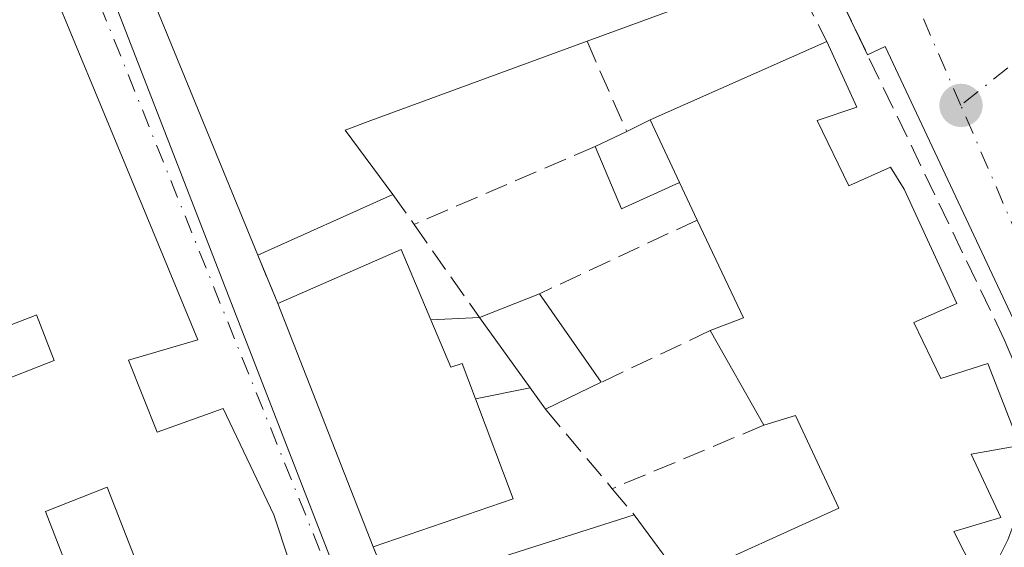
# Model space of a CAD drawing. Units: metres. Extents: x 598217 to 601729, y 4657407 to 4659769.
# Drawn here: x 598787 to 598857, y 4659168 to 4659205 of the extents above; entities that cross this region are included whole.
import ezdxf

# ---------------------------------------------------------------- set-up
doc = ezdxf.new("R2010")
doc.units = ezdxf.units.M
doc.header["$MEASUREMENT"] = 0
doc.linetypes.add('DGN Style 3', pattern=[2.307223458686699, 1.648016756204785, -0.6592067024819142])
doc.linetypes.add('DGN Style 4', pattern=[2.6384748266838614, 1.318413404963828, -0.6592067024819142, 0.001648016756204785, -0.6592067024819142])
for name, color, linetype, lineweight in [('Comarca CxS', 21, 'Continuous', 0), ('Comunidad Autónoma CxS', 142, 'Continuous', 0), ('Edificación Cxs', 1, 'Continuous', 13), ('Edificación ligera Cxs', 1, 'Continuous', 0), ('Elemento construido', 1, 'Continuous', 0), ('Huerta CxS', 92, 'Continuous', 0), ('Municipio CxS', 4, 'Continuous', 0), ('Muro lineal', 1, 'DGN Style 3', 13), ('Núcleo urbano CxS', 7, 'Continuous', 0), ('Provincia CxS', 1, 'Continuous', 0), ('Punto de cota en terreno', 7, 'Continuous', 0), ('Vía urbana Cxs', 4, 'Continuous', 0), ('Vía urbana eje', 4, 'DGN Style 4', 0)]:
    doc.layers.add(name, color=color, linetype=linetype, lineweight=lineweight)

# ---------------------------------------------------------------- blocks, each defined once
blk = doc.blocks.new('*U16')
at = {"layer": 'Núcleo urbano CxS', "color": 7, "linetype": 'Continuous', "lineweight": 0}
blk.add_polyline3d([(598791.6715000002, 4659391.1395, 397.6254000000045), (598855.5460999999, 4659305.049100001, 397.983699999997), (598814.3651000002, 4659288.382300001, 398.171199999997), (598814.4061000004, 4659288.2763, 398.1713000000018), (598827.4237000003, 4659255.1065, 398.5941000000021), (598829.7912999997, 4659250.5349, 398.6777000000002), (598829.8119000001, 4659250.493899999, 398.6781000000047), (598783.7682999996, 4659231.816500001, 398.9685000000027), (598818.2663000004, 4659142.9937, 400.1940999999933)], dxfattribs=at)
blk = doc.blocks.new('5PATER')
at = {"layer": 'Huerta CxS', "linetype": 'Continuous', "lineweight": 0}
h = blk.add_hatch(color=51, dxfattribs=at)
edge = h.paths.add_edge_path()
edge.add_ellipse((0, 0), major_axis=(-0.1095731443231308, -0.1110710700762829), ratio=0.9994222409660322, start_angle=0, end_angle=360)
blk = doc.blocks.new('*U37')
at = {"layer": 'Vía urbana Cxs', "color": 4, "linetype": 'Continuous', "lineweight": 0}
for points in [[(598808.4401000004, 4659159.350099999, 403.4633999999933), (598805.1750999996, 4659169.2389, 403.3638000000064), (598804.9600999998, 4659169.890100001, 403.2428999999975), (598801.3201000001, 4659177.530099999, 400.957699999999), (598796.5701000001, 4659175.8301, 402.8052000000025), (598794.5100999996, 4659181.0101, 403.0896000000066), (598799.5100999996, 4659182.470100001, 401.491399999999), (598796.2380999997, 4659190.360300001, 402.9897000000055), (598792.1187000005, 4659200.294299999, 402.6975999999996), (598790.9411000004, 4659203.134099999, 401.6579999999958), (598784.3701, 4659218.9801, 400.788400000005), (598779.4801000003, 4659216.920100001, 402.3459000000003), (598777.1201, 4659221.940099999, 402.9728000000032), (598782.6401000004, 4659224.050100001, 400.3168000000005), (598779.6407000005, 4659231.4641, 402.8062999999966), (598771.6785000004, 4659251.145099999, 402.4992999999959), (598767.6080999998, 4659261.206499999, 403.492499999993), (598766.5258999999, 4659263.8815, 404.1656999999978), (598763.5100999996, 4659271.336300001, 404.6318000000028), (598761.8331000004, 4659275.4813, 403.8910999999935), (598759.4619000005, 4659281.342499999, 403.3901000000042), (598755.4911000002, 4659291.158100001, 401.6276999999973), (598750.6801000005, 4659303.050100001, 399.5813999999955), (598732.5100999996, 4659295.620100001, 400.0448000000033)], [(598858.4700999996, 4659166.600099999, 401.1402999999991), (598859.2200999996, 4659168.1501, 401.1416999999929), (598859.8101000005, 4659169.770099999, 401.1266000000033), (598860.2401000002, 4659171.440099999, 401.1199000000051), (598860.5000999998, 4659173.140100001, 401.0862000000052), (598860.5900999998, 4659174.870100001, 401.0181000000011), (598860.5000999998, 4659176.590100001, 401.0338000000047), (598860.2500999998, 4659178.290100001, 400.9961999999941), (598859.8300999999, 4659179.960100001, 400.8123999999953), (598859.2401000002, 4659181.5801, 400.545299999998), (598848.9200999998, 4659203.5701, 400.9483999999939), (598847.6479000002, 4659202.9593, 401.5571999999956), (598838.0601000005, 4659222.9301, 400.6315000000032), (598836.7301000003, 4659222.340100001, 400.7939000000042), (598831.1901000004, 4659220.210100001, 401.2718000000023), (598802.1801000005, 4659209.7301, 403.2946999999986), (598801.4748000001, 4659209.2237, 403.7776000000013), (598800.0701000001, 4659211.1801, 402.1989999999932), (598795.5601000005, 4659208.670100001, 402.5901000000013), (598803.8201000001, 4659188.550100001, 403.0779999999941), (598805.2500999998, 4659185.0801, 403.030899999998), (598812.1001000004, 4659167.5801, 403.4710000000051), (598813.4801000003, 4659164.290100001, 401.7342999999965)]]:
    blk.add_polyline3d(points, dxfattribs=at)
blk = doc.blocks.new('*U82')
at = {"layer": 'Edificación Cxs', "color": 1, "linetype": 'Continuous', "lineweight": 13, "elevation": 407.6236999999957, "flags": 128}
blk.add_lwpolyline([(598755.4911000002, 4659291.158100001), (598759.4619000005, 4659281.342499999), (598761.8331000004, 4659275.4813), (598763.5100999996, 4659271.336300001), (598766.5258999999, 4659263.8815), (598767.6080999998, 4659261.206499999), (598771.6785000004, 4659251.145099999), (598779.6407000005, 4659231.4641), (598782.6401000004, 4659224.050100001), (598777.1201, 4659221.940099999), (598779.4801000003, 4659216.920100001), (598784.3701, 4659218.9801), (598790.9411000004, 4659203.134099999), (598792.1187000005, 4659200.294299999), (598796.2380999997, 4659190.360300001), (598799.5100999996, 4659182.470100001), (598794.5100999996, 4659181.0101), (598796.5701000001, 4659175.8301), (598801.3201000001, 4659177.530099999), (598804.9600999998, 4659169.890100001), (598805.1750999996, 4659169.2389), (598808.4401000004, 4659159.350099999)], dxfattribs=at)
at = {"layer": 'Edificación Cxs', "color": 1, "linetype": 'Continuous', "lineweight": 13, "elevation": 407.6236999999964, "flags": 128}
blk.add_lwpolyline([(598783.2301000003, 4659182.440099999), (598784.5000999998, 4659179.170100001), (598789.1700999998, 4659180.9801), (598787.9001000002, 4659184.2601), (598787.6857000003, 4659184.1765), (598785.8207, 4659183.4497)], close=True, dxfattribs=at)
at = {"layer": 'Edificación Cxs', "color": 1, "linetype": 'Continuous', "lineweight": 13}
blk.add_3dface([(598795.3201000001, 4659165.870100001, 407.6236999999965), (598792.9901000002, 4659171.870100001, 407.6236999999965), (598788.5500999996, 4659170.140100001, 407.6236999999965), (598790.8800999997, 4659164.140100001, 407.6236999999965)], dxfattribs=at)

msp = doc.modelspace()

# ---------------------------------------------------------------- linework, layer by layer
at = {"layer": 'Comarca CxS', "color": 21, "linetype": 'Continuous', "lineweight": 0}
msp.add_3dface([(601696.5000007495, 4657455.419983435), (598248.960000724, 4657406.719983435), (598216.8500007233, 4659719.819983411), (601663.2400007498, 4659768.51998341)], dxfattribs=at)
at = {"layer": 'Comunidad Autónoma CxS', "color": 142, "linetype": 'Continuous', "lineweight": 0}
msp.add_3dface([(601696.5000007495, 4657455.419983435), (598248.960000724, 4657406.719983435), (598216.8500007233, 4659719.819983411), (601663.2400007498, 4659768.51998341)], dxfattribs=at)
at = {"layer": 'Edificación Cxs', "color": 1, "linetype": 'Continuous', "lineweight": 13, "flags": 128}
for points, elevation in [([(598836.7301000003, 4659222.340100001), (598841.9801000003, 4659209.2601), (598827.4801000003, 4659203.940099999), (598811.9301000005, 4659198.2401), (598810.0800999999, 4659197.550100001), (598813.5201000003, 4659192.9301), (598803.8201000001, 4659188.550100001), (598795.5601000005, 4659208.670100001), (598800.0701000001, 4659211.1801), (598802.8201000001, 4659207.350099999), (598807.6700999998, 4659209.270099999), (598807.0701000001, 4659210.780099999), (598812.1001000004, 4659212.800100001), (598813.2801000001, 4659210.140100001), (598817.9401000004, 4659211.870100001), (598816.8000999996, 4659214.370100001), (598826.8901000004, 4659218.390100001), (598828.0100999996, 4659215.870100001), (598832.4001000002, 4659217.670100001), (598831.1901000004, 4659220.210100001)], 406.2899000000034), ([(598816.2600999996, 4659183.9001), (598817.6901000004, 4659180.5101), (598818.5000999998, 4659180.7601), (598819.4600999998, 4659178.220100001), (598822.1700999998, 4659171.030099999), (598812.1001000004, 4659167.5801), (598805.2500999998, 4659185.0801), (598814.1101000002, 4659188.9801)], 405.6034000000074), ([(598789.1700999998, 4659180.9801), (598784.5000999998, 4659179.170100001), (598783.2301000003, 4659182.440099999), (598785.8207, 4659183.4497), (598787.6857000003, 4659184.1765), (598787.9001000002, 4659184.2601)], 404.5720000000001)]:
    msp.add_lwpolyline(points, close=True, dxfattribs=dict(at, elevation=elevation))
at = {"layer": 'Edificación Cxs', "color": 1, "linetype": 'Continuous', "lineweight": 13, "extrusion": (0.06841760953145168, 0.02510218501429814, 0.9973409201539412), "elevation": 158329.3436020378, "flags": 128}
msp.add_lwpolyline([(4167828.076651486, -2161245.879386529), (4167828.076651485, -2161230.393065534)], dxfattribs=at)
at = {"layer": 'Edificación Cxs', "color": 1, "linetype": 'Continuous', "lineweight": 13, "elevation": 405.683999999994, "flags": 128}
msp.add_lwpolyline([(598818.7001, 4659166.0001), (598830.8701, 4659169.890100001), (598834.2901, 4659165.2301), (598845.5800999999, 4659170.370100001), (598842.4600999998, 4659177.030099999), (598840.1901000004, 4659176.3301), (598836.3201000001, 4659183.140100001), (598838.7301000003, 4659184.0601), (598835.4001000002, 4659191.090100001), (598834.1300999997, 4659193.790100001), (598832.0100999996, 4659198.300100001), (598844.7100999998, 4659203.920100001), (598846.8701, 4659199.210100001), (598844.0100999996, 4659198.2401), (598846.3000999996, 4659193.550100001), (598849.3000999996, 4659194.880100001), (598850.2801000001, 4659193.300100001), (598854.0701000001, 4659185.0801), (598850.9600999998, 4659183.710100001), (598852.9200999998, 4659179.690099999), (598856.2801000001, 4659180.780099999), (598858.5900999998, 4659174.880100001), (598855.0900999998, 4659174.2601), (598857.2301000003, 4659169.710100001), (598853.8501000004, 4659168.690099999), (598855.3201000001, 4659165.7601)], dxfattribs=at)
at = {"layer": 'Edificación Cxs', "color": 1, "linetype": 'Continuous', "lineweight": 13, "extrusion": (0.02682726152032829, 0.01187159131665458, 0.9995695890526735), "elevation": 71780.05692103677, "flags": 128}
msp.add_lwpolyline([(4018339.047277307, -2431980.193798306), (4018339.047277307, -2431994.087701205)], dxfattribs=at)
at = {"layer": 'Edificación Cxs', "color": 1, "linetype": 'Continuous', "lineweight": 13, "extrusion": (-0.1076671853121101, 0.2290467008187609, 0.967442704272976), "elevation": 1003089.427344078, "flags": 128}
msp.add_lwpolyline([(-2524014.914424183, -3832739.105520638), (-2524014.914424184, -3832733.954391277)], dxfattribs=at)
at = {"layer": 'Edificación Cxs', "color": 1, "linetype": 'Continuous', "lineweight": 13, "extrusion": (-0.002681769543102763, 0.005701399815515629, 0.9999801508791368), "elevation": 25362.3965566106, "flags": 128}
msp.add_lwpolyline([(598834.3312583797, 4659122.214172167), (598833.0612125283, 4659124.914216052)], dxfattribs=at)
at = {"layer": 'Edificación Cxs', "color": 1, "linetype": 'Continuous', "lineweight": 13, "extrusion": (-0.05849477519920913, -0.02641310466786001, 0.9979382291385568), "elevation": -157688.2827407387, "flags": 128}
msp.add_lwpolyline([(-3999923.846877535, 2458129.406568991), (-3999923.846877535, 2458118.74153546)], dxfattribs=at)
at = {"layer": 'Edificación Cxs', "color": 1, "linetype": 'Continuous', "lineweight": 13, "extrusion": (-0.4894299334317944, -0.25276568807101, 0.8346064025604754), "elevation": -1470434.070297851, "flags": 128}
msp.add_lwpolyline([(-3864919.565481934, 2228634.790759308), (-3864919.277035525, 2228637.86221243), (-3864927.051252395, 2228638.182265143)], dxfattribs=at)
at = {"layer": 'Edificación Cxs', "color": 1, "linetype": 'Continuous', "lineweight": 13, "extrusion": (-0.1611260209649207, 0.05856345553349146, 0.9851947660457747), "elevation": 176771.9349124607, "flags": 128}
msp.add_lwpolyline([(-4583466.01248507, -1013491.241219766), (-4583472.704456124, -1013484.141311366), (-4583468.664480168, -1013480.328872876)], dxfattribs=at)
at = {"layer": 'Edificación Cxs', "color": 1, "linetype": 'Continuous', "lineweight": 13, "extrusion": (-0.008533673143936072, 0.02180135474546079, 0.9997259011118673), "elevation": 96869.45890447038, "flags": 128}
msp.add_lwpolyline([(-2255880.950452498, -4119227.60706264), (-2255880.950452498, -4119246.405099453)], dxfattribs=at)
at = {"layer": 'Edificación Cxs', "color": 1, "linetype": 'Continuous', "lineweight": 13, "extrusion": (-0.03040245059410909, 0.05349888593252559, 0.9981049845591653), "elevation": 231456.8165507306, "flags": 128}
msp.add_lwpolyline([(-2822626.659507217, -3747764.706301744), (-2822626.659507217, -3747772.553988819)], dxfattribs=at)
at = {"layer": 'Edificación Cxs', "color": 1, "linetype": 'Continuous', "lineweight": 13, "extrusion": (0.06097147292631998, -0.2065262514799648, 0.9765394958417347), "elevation": -925335.9542189051, "flags": 128}
msp.add_lwpolyline([(1893526.450753851, 4198194.558237031), (1893527.014059182, 4198186.711052111), (1893516.379303532, 4198186.242487217)], dxfattribs=at)
at = {"layer": 'Edificación Cxs', "color": 1, "linetype": 'Continuous', "lineweight": 13, "extrusion": (0.06616158871741262, 0.02114778801669919, 0.9975847910029447), "elevation": 138552.2324699309, "flags": 128}
msp.add_lwpolyline([(4255649.390747112, -1984102.657798744), (4255649.390747112, -1984115.465311701)], dxfattribs=at)
at = {"layer": 'Edificación Cxs', "color": 1, "linetype": 'Continuous', "lineweight": 13}
for points in [[(598755.4911000002, 4659291.158100001, 401.6276999999973), (598759.4619000005, 4659281.342499999, 403.3901000000042), (598761.8331000004, 4659275.4813, 403.8910999999935), (598763.5100999996, 4659271.336300001, 404.6318000000028), (598766.5258999999, 4659263.8815, 404.1656999999978), (598767.6080999998, 4659261.206499999, 403.492499999993), (598771.6785000004, 4659251.145099999, 402.4992999999959), (598779.6407000005, 4659231.4641, 402.8062999999966), (598782.6401000004, 4659224.050100001, 400.3168000000005), (598777.1201, 4659221.940099999, 402.9728000000032), (598779.4801000003, 4659216.920100001, 402.3459000000003), (598784.3701, 4659218.9801, 400.788400000005), (598790.9411000004, 4659203.134099999, 401.6579999999958), (598792.1187000005, 4659200.294299999, 402.6975999999996), (598796.2380999997, 4659190.360300001, 402.9897000000055), (598799.5100999996, 4659182.470100001, 401.491399999999), (598794.5100999996, 4659181.0101, 403.0896000000066), (598796.5701000001, 4659175.8301, 402.8052000000025), (598801.3201000001, 4659177.530099999, 400.957699999999), (598804.9600999998, 4659169.890100001, 403.2428999999975), (598805.1750999996, 4659169.2389, 403.3638000000064), (598808.4401000004, 4659159.350099999, 403.4633999999933)], [(598803.8201000001, 4659188.550100001, 403.0779999999941), (598795.5601000005, 4659208.670100001, 402.5901000000013), (598800.0701000001, 4659211.1801, 402.1989999999932), (598802.8201000001, 4659207.350099999, 405.4051999999938), (598807.6700999998, 4659209.270099999, 402.3840000000055), (598807.0701000001, 4659210.780099999, 401.3965999999928), (598812.1001000004, 4659212.800100001, 401.1297999999952), (598813.2801000001, 4659210.140100001, 403.5718999999954), (598817.9401000004, 4659211.870100001, 403.5056999999942), (598816.8000999996, 4659214.370100001, 401.5734999999986), (598826.8901000004, 4659218.390100001, 401.3233999999939), (598828.0100999996, 4659215.870100001, 403.3660999999993), (598832.4001000002, 4659217.670100001, 403.4710000000051), (598831.1901000004, 4659220.210100001, 401.2718000000023)], [(598827.4801000003, 4659203.940099999, 403.8735000000015), (598811.9301000005, 4659198.2401, 405.2179000000033), (598810.0800999999, 4659197.550100001, 406.2899000000034), (598813.5201000003, 4659192.9301, 403.7624999999971)], [(598844.7100999998, 4659203.920100001, 402.7017999999953), (598846.8701, 4659199.210100001, 402.4520000000048), (598844.0100999996, 4659198.2401, 405.1000000000058), (598846.3000999996, 4659193.550100001, 405.0179000000062), (598849.3000999996, 4659194.880100001, 402.4762000000046), (598850.2801000001, 4659193.300100001, 402.5638999999938), (598854.0701000001, 4659185.0801, 402.4539999999979), (598850.9600999998, 4659183.710100001, 404.9085000000051), (598852.9200999998, 4659179.690099999, 405.0889000000025), (598856.2801000001, 4659180.780099999, 402.0124000000069), (598858.5900999998, 4659174.880100001, 401.9472999999998), (598855.0900999998, 4659174.2601, 404.4373999999953), (598857.2301000003, 4659169.710100001, 402.2440000000061), (598853.8501000004, 4659168.690099999, 405.2140999999974), (598855.3201000001, 4659165.7601, 403.0121000000072), (598843.8000999996, 4659161.050100001, 403.4180000000051)], [(598789.1700999998, 4659180.9801, 403.4744999999967), (598787.9001000002, 4659184.2601, 404.0535999999993), (598787.6857000003, 4659184.1765, 404.0014999999985), (598785.8207, 4659183.4497, 403.9426999999997), (598783.2301000003, 4659182.440099999, 404.5720000000001), (598784.5000999998, 4659179.170100001, 404.5255999999936), (598789.1700999998, 4659180.9801, 403.4744999999967)], [(598789.1700999998, 4659180.9801, 403.4744999999967), (598787.9001000002, 4659184.2601, 404.0535999999993), (598787.6857000003, 4659184.1765, 404.0014999999985), (598785.8207, 4659183.4497, 403.9426999999997), (598783.2301000003, 4659182.440099999, 404.5720000000001), (598784.5000999998, 4659179.170100001, 404.5255999999936), (598789.1700999998, 4659180.9801, 403.4744999999967)], [(598819.4600999998, 4659178.220100001, 405.2617000000027), (598818.5000999998, 4659180.7601, 405.0678999999946), (598817.6901000004, 4659180.5101, 405.6034000000073), (598816.2600999996, 4659183.9001, 404.9017000000022)], [(598830.8701, 4659169.890100001, 402.4655999999959), (598834.2901, 4659165.2301, 403.6310999999987), (598845.5800999999, 4659170.370100001, 405.6839999999939), (598842.4600999998, 4659177.030099999, 404.6791999999987), (598840.1901000004, 4659176.3301, 403.0466000000015)], [(598795.3201000001, 4659165.870100001, 404.1725000000006), (598792.9901000002, 4659171.870100001, 403.0712000000058), (598788.5500999996, 4659170.140100001, 403.0807999999961), (598790.8800999997, 4659164.140100001, 404.0669999999955), (598795.3201000001, 4659165.870100001, 404.1725000000006)], [(598795.3201000001, 4659165.870100001, 404.1725000000006), (598792.9901000002, 4659171.870100001, 403.0712000000058), (598788.5500999996, 4659170.140100001, 403.0807999999961), (598790.8800999997, 4659164.140100001, 404.0669999999955), (598795.3201000001, 4659165.870100001, 404.1725000000006)]]:
    msp.add_polyline3d(points, dxfattribs=at)
msp.add_3dface([(598795.3201000001, 4659165.870100001, 404.1725000000006), (598790.8800999997, 4659164.140100001, 404.1725000000006), (598788.5500999996, 4659170.140100001, 404.1725000000006), (598792.9901000002, 4659171.870100001, 404.1725000000006)], dxfattribs=at)
at = {"layer": 'Edificación ligera Cxs', "color": 1, "linetype": 'Continuous', "lineweight": 0, "flags": 128}
for points, elevation in [([(598834.1300999997, 4659193.790100001), (598829.9501, 4659191.9001), (598828.0701000001, 4659196.380100001), (598830.3300999999, 4659197.450099999), (598832.0100999996, 4659198.300100001)], 404.4131000000052), ([(598823.3800999997, 4659179.020099999), (598819.7401000002, 4659184.0801), (598824.0500999996, 4659185.780099999), (598828.5000999998, 4659179.420100001), (598824.4901000002, 4659177.4801)], 403.7483999999967), ([(598823.3800999997, 4659179.020099999), (598819.4600999998, 4659178.220100001), (598818.5000999998, 4659180.7601), (598817.6901000004, 4659180.5101), (598816.2600999996, 4659183.9001), (598819.7401000002, 4659184.0801)], 405.6034000000074)]:
    msp.add_lwpolyline(points, close=True, dxfattribs=dict(at, elevation=elevation))
at = {"layer": 'Edificación ligera Cxs', "color": 1, "linetype": 'Continuous', "lineweight": 0, "extrusion": (-0.2183593850739313, -0.1104794509985952, 0.9695944873281735), "elevation": -645115.4071246282, "flags": 128}
msp.add_lwpolyline([(-3887020.887718715, 2557657.822170343), (-3887020.887718715, 2557659.764003251)], dxfattribs=at)
at = {"layer": 'Edificación ligera Cxs', "color": 1, "linetype": 'Continuous', "lineweight": 0, "extrusion": (-0.1076671853121101, 0.2290467008187609, 0.967442704272976), "elevation": 1003089.427344078, "flags": 128}
msp.add_lwpolyline([(-2524014.914424183, -3832739.105520638), (-2524014.914424184, -3832733.954391277)], dxfattribs=at)
at = {"layer": 'Edificación ligera Cxs', "color": 1, "linetype": 'Continuous', "lineweight": 0, "extrusion": (-0.1987643177771085, -0.09410522997175443, 0.9755188115411019), "elevation": -557088.1723157696, "flags": 128}
msp.add_lwpolyline([(-3954824.229158089, 2472999.031998868), (-3954824.229158088, 2473001.595250258)], dxfattribs=at)
at = {"layer": 'Edificación ligera Cxs', "color": 1, "linetype": 'Continuous', "lineweight": 0, "extrusion": (-0.2798110600139783, 0.1954679329613909, 0.9399457739027581), "elevation": 743542.6930858223, "flags": 128}
msp.add_lwpolyline([(-4162460.362291871, -2046401.047824378), (-4162456.419118759, -2046403.541936946), (-4162459.015110639, -2046407.911101838)], dxfattribs=at)
at = {"layer": 'Edificación ligera Cxs', "color": 1, "linetype": 'Continuous', "lineweight": 0, "extrusion": (0.1583023382019991, 0.06243943732074173, 0.9854144744151311), "elevation": 386109.2568719271, "flags": 128}
msp.add_lwpolyline([(4114496.718059008, -2233476.647570544), (4114496.718059007, -2233481.349300013)], dxfattribs=at)
at = {"layer": 'Edificación ligera Cxs', "color": 1, "linetype": 'Continuous', "lineweight": 0, "extrusion": (0.08309518294329662, -0.1187607558277119, 0.9894397775745883), "elevation": -503170.3377161723, "flags": 128}
msp.add_lwpolyline([(3161710.103418855, 3437588.016620559), (3161710.103418856, 3437580.171552273)], dxfattribs=at)
at = {"layer": 'Edificación ligera Cxs', "color": 1, "linetype": 'Continuous', "lineweight": 0, "extrusion": (0.3137845509248235, 0.01623023539043938, 0.9493554840311809), "elevation": 263903.3383373177, "flags": 128}
msp.add_lwpolyline([(4622031.914370644, -796085.2358951521), (4622031.914370645, -796088.9064401924)], dxfattribs=at)
at = {"layer": 'Edificación ligera Cxs', "color": 1, "linetype": 'Continuous', "lineweight": 0, "extrusion": (0.09366590248896399, -0.1302058974492552, 0.9870527457944493), "elevation": -550165.7321791997, "flags": 128}
msp.add_lwpolyline([(3206916.265736593, 3388153.961686697), (3206916.265736593, 3388147.646691336)], dxfattribs=at)
at = {"layer": 'Edificación ligera Cxs', "color": 1, "linetype": 'Continuous', "lineweight": 0, "extrusion": (0.5231165709062786, 0.1067584836573958, 0.8455481532180352), "elevation": 811001.8527089065, "flags": 128}
msp.add_lwpolyline([(4445341.784770383, -1283647.597889485), (4445341.784770383, -1283642.866284426)], dxfattribs=at)
at = {"layer": 'Edificación ligera Cxs', "color": 1, "linetype": 'Continuous', "lineweight": 0, "extrusion": (0.07898412747006298, -0.1095815821638151, 0.9908346907826088), "elevation": -462863.6221165297, "flags": 128}
msp.add_lwpolyline([(3210105.821981242, 3398161.797502483), (3210105.821981242, 3398163.713403691)], dxfattribs=at)
at = {"layer": 'Edificación ligera Cxs', "color": 1, "linetype": 'Continuous', "lineweight": 0, "extrusion": (0.1330076368532517, 0.06434783429269783, 0.9890239252720598), "elevation": 379854.2698334632, "flags": 128}
msp.add_lwpolyline([(3933344.573776888, -2539893.659249699), (3933344.573776888, -2539889.155185951)], dxfattribs=at)
at = {"layer": 'Edificación ligera Cxs', "color": 1, "linetype": 'Continuous', "lineweight": 0}
msp.add_polyline3d([(598819.4600999998, 4659178.220100001, 405.2617000000027), (598818.5000999998, 4659180.7601, 405.0678999999946), (598817.6901000004, 4659180.5101, 405.6034000000073), (598816.2600999996, 4659183.9001, 404.9017000000022)], dxfattribs=at)
at = {"layer": 'Elemento construido', "color": 1, "linetype": 'Continuous', "lineweight": 0}
msp.add_polyline3d([(598848.9200999998, 4659203.5701, 400.9483999999939), (598859.2401000002, 4659181.5801, 400.545299999998), (598859.8300999999, 4659179.960100001, 400.8123999999953), (598860.2500999998, 4659178.290100001, 400.9961999999941), (598860.5000999998, 4659176.590100001, 401.0338000000047), (598860.5900999998, 4659174.870100001, 401.0181000000011), (598860.5000999998, 4659173.140100001, 401.0862000000052), (598860.2401000002, 4659171.440099999, 401.1199000000051), (598859.8101000005, 4659169.770099999, 401.1266000000033), (598859.2200999996, 4659168.1501, 401.1416999999929), (598858.4700999996, 4659166.600099999, 401.1402999999991), (598857.5800999999, 4659165.130100001, 401.0806000000011), (598856.5401, 4659163.7601, 401.4404000000068), (598846.2200999996, 4659151.460100001, 401.1242999999959)], dxfattribs=at)
at = {"layer": 'Municipio CxS', "color": 4, "linetype": 'Continuous', "lineweight": 0}
msp.add_3dface([(601696.5000007495, 4657455.419983435), (598248.960000724, 4657406.719983435), (598216.8500007233, 4659719.819983411), (601663.2400007498, 4659768.51998341)], dxfattribs=at)
at = {"layer": 'Muro lineal', "color": 1, "linetype": 'DGN Style 3', "lineweight": 13, "extrusion": (0.003271194566882869, -0.006398600361798493, 0.9999741782663769), "elevation": -27450.75492521777, "flags": 128}
msp.add_lwpolyline([(598837.4584579959, 4659128.99189717), (598840.1885843797, 4659123.651787851)], dxfattribs=at)
at = {"layer": 'Muro lineal', "color": 1, "linetype": 'DGN Style 3', "lineweight": 13, "extrusion": (0.0692485482786461, -0.1576923082065151, 0.9850572442725354), "elevation": -692854.851536029, "flags": 128}
msp.add_lwpolyline([(2421646.966430828, 3965142.367451567), (2421646.966430828, 3965135.171726136)], dxfattribs=at)
at = {"layer": 'Muro lineal', "color": 1, "linetype": 'DGN Style 3', "lineweight": 13, "extrusion": (0.08901046833284916, 0.03832300287611615, 0.9952931648402514), "elevation": 232256.5412658534, "flags": 128}
msp.add_lwpolyline([(4042606.862629285, -2381195.662015021), (4042606.862629285, -2381181.408559661)], dxfattribs=at)
at = {"layer": 'Muro lineal', "color": 1, "linetype": 'DGN Style 3', "lineweight": 13, "extrusion": (0.06723479239140098, -0.09554417868544299, 0.9931519484003489), "elevation": -404496.6616247735, "flags": 128}
msp.add_lwpolyline([(3171048.349660441, 3442018.502219697), (3171048.349660441, 3442015.842795983)], dxfattribs=at)
at = {"layer": 'Muro lineal', "color": 1, "linetype": 'DGN Style 3', "lineweight": 13, "extrusion": (-0.1064973441584465, -0.04982386762414912, 0.9930638941690352), "elevation": -295511.673089928, "flags": 128}
msp.add_lwpolyline([(-3966416.717996161, 2499375.298812379), (-3966416.717996161, 2499362.680584731)], dxfattribs=at)
at = {"layer": 'Muro lineal', "color": 1, "linetype": 'DGN Style 3', "lineweight": 13, "extrusion": (-0.02084046216089119, 0.02966440251804341, 0.999342633114473), "elevation": 126135.7148121692, "flags": 128}
msp.add_lwpolyline([(-3168351.146459706, -3465873.488946855), (-3168351.146459706, -3465865.307622295)], dxfattribs=at)
at = {"layer": 'Muro lineal', "color": 1, "linetype": 'DGN Style 3', "lineweight": 13, "extrusion": (0.004781247553183403, -0.01160204826329621, 0.9999212629742061), "elevation": -50790.05486353021, "flags": 128}
msp.add_lwpolyline([(598795.0473680972, 4658912.854346555), (598796.4775769615, 4658909.384112987)], dxfattribs=at)
at = {"layer": 'Muro lineal', "color": 1, "linetype": 'DGN Style 3', "lineweight": 13, "extrusion": (-0.0781756947196002, -0.03718843790356987, 0.9962457431986348), "elevation": -219681.1358616237, "flags": 128}
msp.add_lwpolyline([(-3950142.700768759, 2532726.885282025), (-3950142.70076876, 2532718.192925827)], dxfattribs=at)
at = {"layer": 'Muro lineal', "color": 1, "linetype": 'DGN Style 3', "lineweight": 13, "extrusion": (0.06876068458358181, -0.08179656438339872, 0.9942742530663609), "elevation": -339528.9566197216, "flags": 128}
msp.add_lwpolyline([(3456444.676731087, 3162947.36081966), (3456444.676731087, 3162939.858365202)], dxfattribs=at)
at = {"layer": 'Muro lineal', "color": 1, "linetype": 'DGN Style 3', "lineweight": 13, "extrusion": (-0.1063777107426191, -0.044502968903718, 0.9933293856601216), "elevation": -270650.0698273218, "flags": 128}
msp.add_lwpolyline([(-4067092.439521322, 2334960.693198205), (-4067092.439521322, 2334948.798456233)], dxfattribs=at)
at = {"layer": 'Muro lineal', "color": 1, "linetype": 'DGN Style 3', "lineweight": 13, "extrusion": (-0.1971626854553705, 0.2345986381995254, 0.9518877845728217), "elevation": 975350.9109635516, "flags": 128}
msp.add_lwpolyline([(-3456062.617160112, -3028332.882969143), (-3456062.617160112, -3028330.303076053)], dxfattribs=at)
at = {"layer": 'Muro lineal', "color": 1, "linetype": 'DGN Style 3', "lineweight": 13, "extrusion": (-0.1734944522193846, -0.5156756633631521, 0.83903413831862), "elevation": -2506171.383934527, "flags": 128}
msp.add_lwpolyline([(-918151.7860832589, 3865555.70720818), (-918149.4290180339, 3865552.515207176), (-918148.6369418453, 3865553.222641497)], dxfattribs=at)
at = {"layer": 'Muro lineal', "color": 1, "linetype": 'DGN Style 3', "lineweight": 13}
msp.add_polyline3d([(598843.8201000001, 4659151.870100001, 401.8659999999945), (598856.1201, 4659165.200099999, 402.1762000000017), (598856.9901000002, 4659166.610099999, 401.8534000000073), (598857.7200999996, 4659168.090100001, 401.6206999999995), (598858.3000999996, 4659169.630100001, 401.6821999999956), (598858.7401000002, 4659171.2301, 401.7507999999943), (598859.0201000003, 4659172.850099999, 401.7951999999932), (598859.1501000002, 4659174.5001, 401.6956999999966), (598859.1201, 4659176.1501, 401.6719000000012), (598858.9401000004, 4659177.790100001, 401.6407000000036), (598858.6001000004, 4659179.4001, 401.2900999999983), (598858.1101000002, 4659180.9801, 400.8845000000001), (598857.4700999996, 4659182.5001, 400.402900000001), (598838.0601000005, 4659222.9301, 400.6315000000032), (598836.7301000003, 4659222.340100001, 400.7939000000042)], dxfattribs=at)
at = {"layer": 'Núcleo urbano CxS', "color": 7, "linetype": 'Continuous', "lineweight": 0}
msp.add_polyline3d([(598938.5247, 4659232.8641, 398.9269000000059), (598864.0264999997, 4659177.175100001, 399.8911999999983), (598864.0840999996, 4659176.1591, 399.9082999999956), (598864.4407000003, 4659169.9661, 399.9885000000068), (598856.8262999998, 4659159.054099999, 400.1104999999953), (598848.7244999995, 4659149.7481, 400.215400000001), (598848.6875, 4659149.7031, 400.2157000000007), (598846.4594999999, 4659147.143100001, 400.2336000000068), (598820.7814999997, 4659136.5141, 400.3016000000061), (598818.2663000004, 4659142.9937, 400.1940999999933), (598783.7682999996, 4659231.816500001, 398.9685000000027), (598829.8119000001, 4659250.493899999, 398.6781000000047), (598829.7912999997, 4659250.5349, 398.6777000000002), (598827.4237000003, 4659255.1065, 398.5941000000021), (598814.4061000004, 4659288.2763, 398.1713000000018), (598814.3651000002, 4659288.382300001, 398.171199999997), (598855.5460999999, 4659305.049100001, 397.983699999997), (598860.9939000001, 4659297.414100001, 398.0225000000065), (598880.2367000004, 4659309.9025, 398.1350999999996)], close=True, dxfattribs=at)
msp.add_polyline3d([(598855.5460999999, 4659305.049100001, 397.983699999997), (598814.3651000002, 4659288.382300001, 398.171199999997), (598814.4061000004, 4659288.2763, 398.1713000000018), (598827.4237000003, 4659255.1065, 398.5941000000021), (598829.7912999997, 4659250.5349, 398.6777000000002), (598829.8119000001, 4659250.493899999, 398.6781000000047), (598783.7682999996, 4659231.816500001, 398.9685000000027), (598818.2663000004, 4659142.9937, 400.1940999999933), (598820.7814999997, 4659136.5141, 400.3016000000061), (598846.4594999999, 4659147.143100001, 400.2336000000068), (598848.6875, 4659149.7031, 400.2157000000007)], dxfattribs=at)
at = {"layer": 'Provincia CxS', "color": 1, "linetype": 'Continuous', "lineweight": 0}
msp.add_3dface([(601696.5000007495, 4657455.419983435), (598248.960000724, 4657406.719983435), (598216.8500007233, 4659719.819983411), (601663.2400007498, 4659768.51998341)], dxfattribs=at)
at = {"layer": 'Vía urbana Cxs', "color": 4, "linetype": 'Continuous', "lineweight": 0, "extrusion": (0.083113691744668, 0.08592241038030929, 0.9928290153087842), "elevation": 450501.0651631724, "flags": 128}
msp.add_lwpolyline([(2808938.368911053, -3738141.906420837), (2808959.145136172, -3738149.650073186), (2808959.690878607, -3738148.291567038)], dxfattribs=at)
at = {"layer": 'Vía urbana Cxs', "color": 4, "linetype": 'Continuous', "lineweight": 0, "extrusion": (0.3570864207856686, 0.1714419005640908, 0.9182031163209221), "elevation": 1012991.684713176, "flags": 128}
msp.add_lwpolyline([(3941003.765988197, -2347154.7159627), (3941003.765988197, -2347153.179015427)], dxfattribs=at)
at = {"layer": 'Vía urbana Cxs', "color": 4, "linetype": 'Continuous', "lineweight": 0, "extrusion": (0.004781247553183403, -0.01160204826329621, 0.9999212629742061), "elevation": -50790.05486353021, "flags": 128}
msp.add_lwpolyline([(598795.0473680972, 4658912.854346555), (598796.4775769615, 4658909.384112987)], dxfattribs=at)
at = {"layer": 'Vía urbana Cxs', "color": 4, "linetype": 'Continuous', "lineweight": 0, "extrusion": (-0.008533673143936072, 0.02180135474546079, 0.9997259011118673), "elevation": 96869.45890447038, "flags": 128}
msp.add_lwpolyline([(-2255880.950452498, -4119246.405099453), (-2255880.950452498, -4119227.60706264)], dxfattribs=at)
at = {"layer": 'Vía urbana Cxs', "color": 4, "linetype": 'Continuous', "lineweight": 0, "extrusion": (-0.1734944522193846, -0.5156756633631521, 0.83903413831862), "elevation": -2506171.383934527, "flags": 128}
msp.add_lwpolyline([(-918151.7860832589, 3865555.70720818), (-918149.4290180339, 3865552.515207176), (-918148.6369418453, 3865553.222641497)], dxfattribs=at)
at = {"layer": 'Vía urbana Cxs', "color": 4, "linetype": 'Continuous', "lineweight": 0}
for points in [[(598808.4401000004, 4659159.350099999, 403.4633999999933), (598805.1750999996, 4659169.2389, 403.3638000000064), (598804.9600999998, 4659169.890100001, 403.2428999999975), (598801.3201000001, 4659177.530099999, 400.957699999999), (598796.5701000001, 4659175.8301, 402.8052000000025), (598794.5100999996, 4659181.0101, 403.0896000000066), (598799.5100999996, 4659182.470100001, 401.491399999999), (598796.2380999997, 4659190.360300001, 402.9897000000055), (598792.1187000005, 4659200.294299999, 402.6975999999996), (598790.9411000004, 4659203.134099999, 401.6579999999958), (598784.3701, 4659218.9801, 400.788400000005), (598779.4801000003, 4659216.920100001, 402.3459000000003), (598777.1201, 4659221.940099999, 402.9728000000032), (598782.6401000004, 4659224.050100001, 400.3168000000005), (598779.6407000005, 4659231.4641, 402.8062999999966), (598771.6785000004, 4659251.145099999, 402.4992999999959), (598767.6080999998, 4659261.206499999, 403.492499999993), (598766.5258999999, 4659263.8815, 404.1656999999978), (598763.5100999996, 4659271.336300001, 404.6318000000028), (598761.8331000004, 4659275.4813, 403.8910999999935), (598759.4619000005, 4659281.342499999, 403.3901000000042), (598755.4911000002, 4659291.158100001, 401.6276999999973)], [(598801.4748000001, 4659209.2237, 403.7776000000013), (598800.0701000001, 4659211.1801, 402.1989999999932), (598795.5601000005, 4659208.670100001, 402.5901000000013), (598803.8201000001, 4659188.550100001, 403.0779999999941)], [(598846.2200999996, 4659151.460100001, 401.1242999999959), (598856.5401, 4659163.7601, 401.4404000000068), (598857.5800999999, 4659165.130100001, 401.0806000000011), (598858.4700999996, 4659166.600099999, 401.1402999999991), (598859.2200999996, 4659168.1501, 401.1416999999929), (598859.8101000005, 4659169.770099999, 401.1266000000033), (598860.2401000002, 4659171.440099999, 401.1199000000051), (598860.5000999998, 4659173.140100001, 401.0862000000052), (598860.5900999998, 4659174.870100001, 401.0181000000011), (598860.5000999998, 4659176.590100001, 401.0338000000047), (598860.2500999998, 4659178.290100001, 400.9961999999941), (598859.8300999999, 4659179.960100001, 400.8123999999953), (598859.2401000002, 4659181.5801, 400.545299999998), (598848.9200999998, 4659203.5701, 400.9483999999939)]]:
    msp.add_polyline3d(points, dxfattribs=at)
at = {"layer": 'Vía urbana eje', "color": 4, "linetype": 'DGN Style 4', "lineweight": 0, "extrusion": (0.00962891764822901, 0.007716714484693086, 0.9999238652329914), "elevation": 42119.87943330382, "flags": 128}
msp.add_lwpolyline([(598866.7002295161, 4659048.252844338), (598822.7355733608, 4659013.021795359)], dxfattribs=at)
at = {"layer": 'Vía urbana eje', "color": 4, "linetype": 'DGN Style 4', "lineweight": 0, "extrusion": (-0.8132063287536597, -0.3614774497260579, 0.4561025325675577), "elevation": -2171005.252968993, "flags": 128}
msp.add_lwpolyline([(-4014281.063689532, 1113125.699742144), (-4014305.087782323, 1113126.223492831), (-4014312.990246871, 1113125.191498342)], dxfattribs=at)
at = {"layer": 'Vía urbana eje', "color": 4, "linetype": 'DGN Style 4', "lineweight": 0, "extrusion": (-0.000283603989117646, 0.0007039196447843113, 0.999999712032914), "elevation": 3510.598106172621, "flags": 128}
msp.add_lwpolyline([(598791.5096619234, 4659207.843246589), (598820.7596775931, 4659135.243228602)], dxfattribs=at)
at = {"layer": 'Vía urbana eje', "color": 4, "linetype": 'DGN Style 4', "lineweight": 0}
msp.add_polyline3d([(598820.6700999998, 4659136.5601, 400.7684000000008), (598846.3501000004, 4659147.190099999, 401.7850999999937), (598856.7200999996, 4659159.100099999, 400.5083000000013), (598864.3300999999, 4659170.0101, 400.2063999999955), (598863.9200999998, 4659177.210100001, 400.2477999999974), (598854.3501000004, 4659199.3301, 399.879700000005)], dxfattribs=at)

# ---------------------------------------------------------------- block references
at = {"layer": 'Edificación Cxs', "color": 1, "linetype": 'Continuous', "lineweight": 13}
msp.add_blockref('*U82', (0, 0), dxfattribs=at)
at = {"layer": 'Núcleo urbano CxS', "color": 7, "linetype": 'Continuous', "lineweight": 0}
msp.add_blockref('*U16', (0, 0), dxfattribs=at)
at = {"layer": 'Punto de cota en terreno', "color": 7, "linetype": 'Continuous', "lineweight": 0, "xscale": 10, "yscale": 10, "zscale": 10}
msp.add_blockref('5PATER', (598854.3600000005, 4659199.33, 399.4799999999959), dxfattribs=at)
at = {"layer": 'Vía urbana Cxs', "color": 4, "linetype": 'Continuous', "lineweight": 0}
msp.add_blockref('*U37', (0, 0), dxfattribs=at)

doc.saveas('drawing.dxf')
